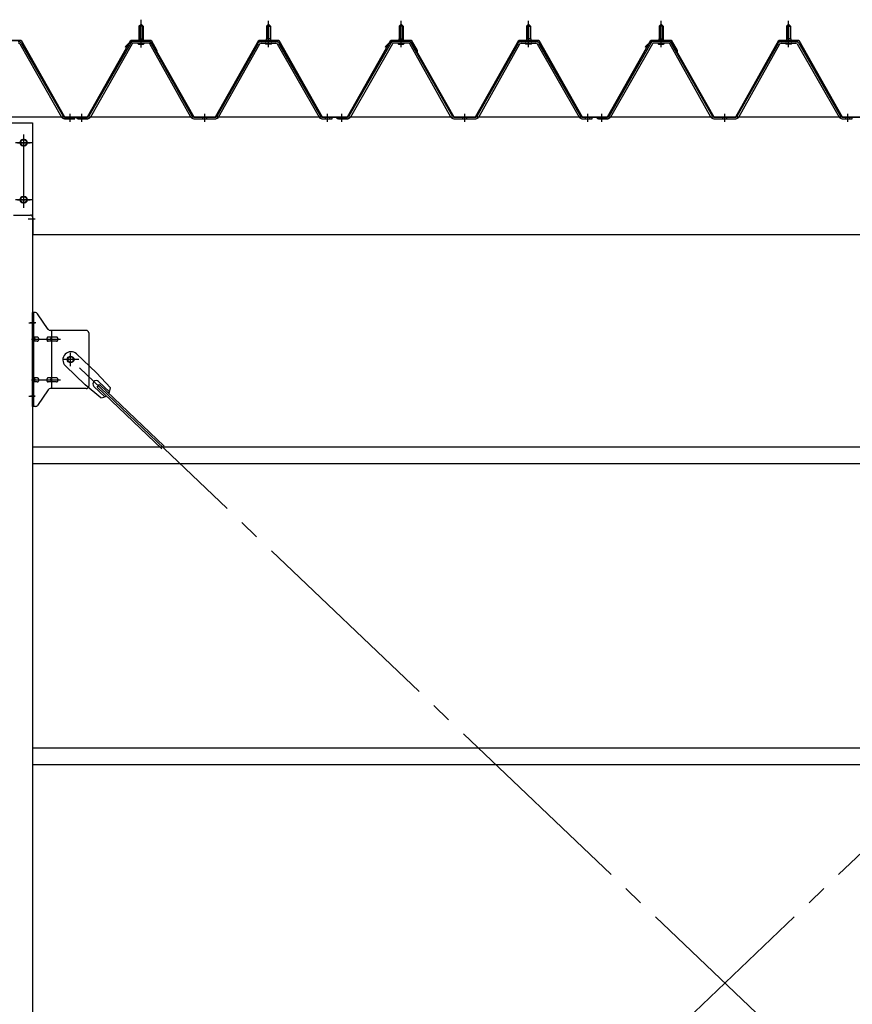
# Model space of a CAD drawing. Extents: x 868 to 32764, y 362 to 22484.
# Drawn here: x 27791 to 29424, y 16394 to 18323 of the extents above; entities that cross this region are included whole.
import ezdxf

# ---------------------------------------------------------------- set-up
doc = ezdxf.new("R2010")
doc.units = 0
doc.header["$LTSCALE"] = 80
doc.header["$MEASUREMENT"] = 0
for name, pattern in [('1PL-M', [15, 12, -1, 1, -1]), ('1PL-SL', [6.5, 5, -0.5, 0.5, -0.5]), ('HIDE-M', [2, 1, -1])]:
    doc.linetypes.add(name, pattern=pattern)
for name, color, linetype in [('パネル受フレ_ム', 1, 'CONTINUOUS'), ('ブレ_ス', 3, 'CONTINUOUS'), ('ブレ_ス取付金物', 2, 'CONTINUOUS'), ('ヨドル_フ88', 2, 'CONTINUOUS'), ('後柱', 3, 'CONTINUOUS'), ('後桁', 3, 'CONTINUOUS'), ('胴縁', 1, 'CONTINUOUS')]:
    doc.layers.add(name, color=color, linetype=linetype)

msp = doc.modelspace()

# ---------------------------------------------------------------- linework, layer by layer
at = {"layer": 'パネル受フレ_ム'}
for p, q in [((28024.6, 18310.8), (28028.6, 18314.8)), ((28028.6, 18314.8), (28032.6, 18310.8)), ((28278.6, 18314.8), (28274.6, 18310.8)), ((28282.6, 18310.8), (28278.6, 18314.8)), ((28534.6, 18310.8), (28538.6, 18314.8)), ((28538.6, 18314.8), (28542.6, 18310.8)), ((28788.6, 18314.8), (28784.6, 18310.8)), ((28792.6, 18310.8), (28788.6, 18314.8)), ((29044.6, 18310.8), (29048.6, 18314.8)), ((29048.6, 18314.8), (29052.6, 18310.8)), ((29298.6, 18314.8), (29294.6, 18310.8)), ((29302.6, 18310.8), (29298.6, 18314.8)), ((28032.6, 18310.8), (28024.6, 18310.8)), ((28024.6, 18310.8), (28024.6, 18285.8)), ((28032.6, 18310.8), (28032.6, 18285.8)), ((28274.6, 18310.8), (28274.6, 18285.8)), ((28274.6, 18310.8), (28282.6, 18310.8)), ((28282.6, 18310.8), (28282.6, 18285.8)), ((28542.6, 18310.8), (28534.6, 18310.8)), ((28534.6, 18310.8), (28534.6, 18285.8)), ((28542.6, 18310.8), (28542.6, 18285.8)), ((28784.6, 18310.8), (28784.6, 18285.8)), ((28784.6, 18310.8), (28792.6, 18310.8)), ((28792.6, 18310.8), (28792.6, 18285.8)), ((29052.6, 18310.8), (29044.6, 18310.8)), ((29044.6, 18310.8), (29044.6, 18285.8)), ((29052.6, 18310.8), (29052.6, 18285.8)), ((29294.6, 18310.8), (29294.6, 18285.8)), ((29294.6, 18310.8), (29302.6, 18310.8)), ((29302.6, 18310.8), (29302.6, 18285.8)), ((27790.7, 18275.9), (27872.9, 18132.5)), ((27793.4, 18277.5), (27875.7, 18134.1)), ((28008.7, 18277.5), (27926.5, 18134.1)), ((28011.5, 18275.9), (27929.3, 18132.5)), ((28042.8, 18280.8), (28014.3, 18280.8)), ((28042.8, 18277.6), (28014.3, 18277.6)), ((28022.7, 18280.8), (28022.7, 18281.8)), ((28022.7, 18281.8), (28034.5, 18281.8)), ((28023.6, 18275.6), (28033.6, 18275.6)), ((28024.3, 18285.8), (28024.3, 18281.8)), ((28024.3, 18285.8), (28032.8, 18285.8)), ((28032.8, 18285.8), (28032.8, 18281.8)), ((28034.5, 18281.8), (28034.5, 18280.8)), ((28126.4, 18132.5), (28045.6, 18275.9)), ((28129.2, 18134.1), (28048.4, 18277.5)), ((28178, 18134.1), (28258.8, 18277.5)), ((28180.8, 18132.5), (28261.5, 18275.9)), ((28264.3, 18280.8), (28292.9, 18280.8)), ((28264.3, 18277.6), (28292.9, 18277.6)), ((28284.5, 18281.8), (28272.7, 18281.8)), ((28272.7, 18281.8), (28272.7, 18280.8)), ((28283.6, 18275.6), (28273.6, 18275.6)), ((28282.8, 18285.8), (28274.3, 18285.8)), ((28274.3, 18285.8), (28274.3, 18281.8)), ((28282.8, 18285.8), (28282.8, 18281.8)), ((28284.5, 18280.8), (28284.5, 18281.8)), ((28295.7, 18275.9), (28377.9, 18132.5)), ((28298.4, 18277.5), (28380.7, 18134.1)), ((28518.7, 18277.5), (28436.5, 18134.1)), ((28521.5, 18275.9), (28439.3, 18132.5)), ((28552.8, 18280.8), (28524.3, 18280.8)), ((28552.8, 18277.6), (28524.3, 18277.6)), ((28532.7, 18280.8), (28532.7, 18281.8)), ((28532.7, 18281.8), (28544.5, 18281.8)), ((28533.6, 18275.6), (28543.6, 18275.6)), ((28534.3, 18285.8), (28534.3, 18281.8)), ((28534.3, 18285.8), (28542.8, 18285.8)), ((28542.8, 18285.8), (28542.8, 18281.8)), ((28544.5, 18281.8), (28544.5, 18280.8)), ((28636.4, 18132.5), (28555.6, 18275.9)), ((28639.2, 18134.1), (28558.4, 18277.5)), ((28688, 18134.1), (28768.8, 18277.5)), ((28690.8, 18132.5), (28771.5, 18275.9)), ((28774.3, 18280.8), (28802.9, 18280.8)), ((28774.3, 18277.6), (28802.9, 18277.6)), ((28794.5, 18281.8), (28782.7, 18281.8)), ((28782.7, 18281.8), (28782.7, 18280.8)), ((28793.6, 18275.6), (28783.6, 18275.6)), ((28792.8, 18285.8), (28784.3, 18285.8)), ((28784.3, 18285.8), (28784.3, 18281.8)), ((28792.8, 18285.8), (28792.8, 18281.8)), ((28794.5, 18280.8), (28794.5, 18281.8)), ((28805.7, 18275.9), (28887.9, 18132.5)), ((28808.4, 18277.5), (28890.7, 18134.1)), ((29028.7, 18277.5), (28946.5, 18134.1)), ((29031.5, 18275.9), (28949.3, 18132.5)), ((29062.8, 18280.8), (29034.3, 18280.8)), ((29062.8, 18277.6), (29034.3, 18277.6)), ((29042.7, 18280.8), (29042.7, 18281.8)), ((29042.7, 18281.8), (29054.5, 18281.8)), ((29043.6, 18275.6), (29053.6, 18275.6)), ((29044.3, 18285.8), (29044.3, 18281.8)), ((29044.3, 18285.8), (29052.8, 18285.8)), ((29052.8, 18285.8), (29052.8, 18281.8)), ((29054.5, 18281.8), (29054.5, 18280.8)), ((29146.4, 18132.5), (29065.6, 18275.9)), ((29149.2, 18134.1), (29068.4, 18277.5)), ((29198, 18134.1), (29278.8, 18277.5)), ((29200.8, 18132.5), (29281.5, 18275.9)), ((29284.3, 18280.8), (29312.9, 18280.8)), ((29284.3, 18277.6), (29312.9, 18277.6)), ((29304.5, 18281.8), (29292.7, 18281.8)), ((29292.7, 18281.8), (29292.7, 18280.8)), ((29303.6, 18275.6), (29293.6, 18275.6)), ((29302.8, 18285.8), (29294.3, 18285.8)), ((29294.3, 18285.8), (29294.3, 18281.8)), ((29302.8, 18285.8), (29302.8, 18281.8)), ((29304.5, 18280.8), (29304.5, 18281.8)), ((29315.7, 18275.9), (29397.9, 18132.5)), ((29318.4, 18277.5), (29400.7, 18134.1)), ((27896.6, 18129.3), (27877.6, 18129.3)), ((27878.4, 18132.5), (27898.6, 18132.5)), ((27878.4, 18129.3), (27898.6, 18129.3)), ((27898.6, 18129.3), (27898.6, 18132.5)), ((27903.6, 18129.3), (27903.6, 18132.5)), ((27923.7, 18132.5), (27903.6, 18132.5)), ((27923.7, 18129.3), (27903.6, 18129.3)), ((27905.6, 18129.3), (27924.6, 18129.3)), ((28132, 18132.5), (28175.2, 18132.5)), ((28132, 18129.3), (28175.2, 18129.3)), ((28383.4, 18132.5), (28403.6, 18132.5)), ((28383.4, 18129.3), (28403.6, 18129.3)), ((28403.6, 18129.3), (28403.6, 18132.5)), ((28403.6, 18129.3), (28403.6, 18132.5)), ((28413.6, 18129.3), (28413.6, 18132.5)), ((28433.7, 18132.5), (28413.6, 18132.5)), ((28433.7, 18129.3), (28413.6, 18129.3)), ((28415.6, 18129.3), (28434.6, 18129.3)), ((28642, 18132.5), (28685.2, 18132.5)), ((28642, 18129.3), (28685.2, 18129.3)), ((28893.4, 18132.5), (28913.6, 18132.5)), ((28893.4, 18129.3), (28913.6, 18129.3)), ((28913.6, 18129.3), (28913.6, 18132.5)), ((28913.6, 18129.3), (28913.6, 18132.5)), ((28923.6, 18129.3), (28923.6, 18132.5)), ((28943.7, 18132.5), (28923.6, 18132.5)), ((28943.7, 18129.3), (28923.6, 18129.3)), ((28925.6, 18129.3), (28944.6, 18129.3)), ((29152, 18132.5), (29195.2, 18132.5)), ((29152, 18129.3), (29195.2, 18129.3)), ((29403.4, 18132.5), (29423.6, 18132.5)), ((29403.4, 18129.3), (29423.6, 18129.3)), ((29423.6, 18129.3), (29423.6, 18132.5))]:
    msp.add_line(p, q, dxfattribs=at)
at = {"layer": 'パネル受フレ_ム', "color": 6, "linetype": '1PL-SL'}
msp.add_line((28028.6, 18268.6), (28028.6, 18323.3), dxfattribs=at)
at = {"layer": 'パネル受フレ_ム', "color": 6, "linetype": '1PL-M'}
for p, q in [((28028.6, 18269.3), (28028.6, 18320.8)), ((28278.6, 18269.3), (28278.6, 18320.8)), ((28538.6, 18269.3), (28538.6, 18320.8)), ((28788.6, 18269.3), (28788.6, 18320.8)), ((29048.6, 18269.3), (29048.6, 18320.8)), ((29298.6, 18269.3), (29298.6, 18320.8)), ((27889.6, 18123.3), (27889.6, 18138.5)), ((27912.6, 18123.3), (27912.6, 18138.5)), ((28153.6, 18123.3), (28153.6, 18138.5)), ((28394.6, 18123.3), (28394.6, 18138.5)), ((28422.6, 18123.3), (28422.6, 18138.5)), ((28663.6, 18123.3), (28663.6, 18138.5)), ((28904.6, 18123.3), (28904.6, 18138.5)), ((28932.6, 18123.3), (28932.6, 18138.5)), ((29173.6, 18123.3), (29173.6, 18138.5)), ((29414.6, 18123.3), (29414.6, 18138.5))]:
    msp.add_line(p, q, dxfattribs=at)
at = {"layer": 'パネル受フレ_ム', "color": 6}
for p, q in [((28025.6, 18310.8), (28025.2, 18311.4)), ((28025.6, 18310.8), (28025.6, 18285.8)), ((28031.6, 18310.8), (28031.9, 18311.4)), ((28031.6, 18310.8), (28031.6, 18285.8)), ((28275.6, 18310.8), (28275.2, 18311.4)), ((28275.6, 18310.8), (28275.6, 18285.8)), ((28281.6, 18310.8), (28281.9, 18311.4)), ((28281.6, 18310.8), (28281.6, 18285.8)), ((28535.6, 18310.8), (28535.2, 18311.4)), ((28535.6, 18310.8), (28535.6, 18285.8)), ((28541.6, 18310.8), (28541.9, 18311.4)), ((28541.6, 18310.8), (28541.6, 18285.8)), ((28785.6, 18310.8), (28785.2, 18311.4)), ((28785.6, 18310.8), (28785.6, 18285.8)), ((28791.6, 18310.8), (28791.9, 18311.4)), ((28791.6, 18310.8), (28791.6, 18285.8)), ((29045.6, 18310.8), (29045.2, 18311.4)), ((29045.6, 18310.8), (29045.6, 18285.8)), ((29051.6, 18310.8), (29051.9, 18311.4)), ((29051.6, 18310.8), (29051.6, 18285.8)), ((29295.6, 18310.8), (29295.2, 18311.4)), ((29295.6, 18310.8), (29295.6, 18285.8)), ((29301.6, 18310.8), (29301.9, 18311.4)), ((29301.6, 18310.8), (29301.6, 18285.8))]:
    msp.add_line(p, q, dxfattribs=at)
at = {"layer": 'パネル受フレ_ム', "color": 6, "linetype": 'HIDE-M'}
for p, q in [((27908.6, 18129.3), (27908.6, 18132.5)), ((27916.6, 18129.3), (27916.6, 18132.5)), ((28149.6, 18129.3), (28149.6, 18132.5)), ((28157.6, 18129.3), (28157.6, 18132.5)), ((28390.6, 18129.3), (28390.6, 18132.5)), ((28398.6, 18129.3), (28398.6, 18132.5)), ((28418.6, 18129.3), (28418.6, 18132.5)), ((28426.6, 18129.3), (28426.6, 18132.5)), ((28659.6, 18129.3), (28659.6, 18132.5)), ((28667.6, 18129.3), (28667.6, 18132.5)), ((28900.6, 18129.3), (28900.6, 18132.5)), ((28908.6, 18129.3), (28908.6, 18132.5)), ((28928.6, 18129.3), (28928.6, 18132.5)), ((28936.6, 18129.3), (28936.6, 18132.5)), ((29169.6, 18129.3), (29169.6, 18132.5)), ((29177.6, 18129.3), (29177.6, 18132.5)), ((29410.6, 18129.3), (29410.6, 18132.5)), ((29418.6, 18129.3), (29418.6, 18132.5))]:
    msp.add_line(p, q, dxfattribs=at)
at = {"layer": 'パネル受フレ_ム'}
for centre, radius, start, end in [((27787.9, 18274.4), 6.4, 29.8197, 90), ((27787.9, 18274.4), 3.2, 29.8197, 90), ((28014.3, 18274.4), 6.4, 90, 150.1803), ((28014.3, 18274.4), 3.2, 90, 150.1803), ((28023.6, 18276.6), 1, 90, 270), ((28033.6, 18276.6), 1, 270, 90), ((28042.8, 18274.4), 6.4, 29.3816, 90), ((28042.8, 18274.4), 3.2, 29.3816, 90), ((28264.3, 18274.4), 6.4, 90, 150.6184), ((28264.3, 18274.4), 3.2, 90, 150.6184), ((28273.6, 18276.6), 1, 90, 270), ((28283.6, 18276.6), 1, 270, 90), ((28292.9, 18274.4), 6.4, 29.8197, 90), ((28292.9, 18274.4), 3.2, 29.8197, 90), ((28524.3, 18274.4), 6.4, 90, 150.1803), ((28524.3, 18274.4), 3.2, 90, 150.1803), ((28533.6, 18276.6), 1, 90, 270), ((28543.6, 18276.6), 1, 270, 90), ((28552.8, 18274.4), 6.4, 29.3816, 90), ((28552.8, 18274.4), 3.2, 29.3816, 90), ((28774.3, 18274.4), 6.4, 90, 150.6184), ((28774.3, 18274.4), 3.2, 90, 150.6184), ((28783.6, 18276.6), 1, 90, 270), ((28793.6, 18276.6), 1, 270, 90), ((28802.9, 18274.4), 6.4, 29.8197, 90), ((28802.9, 18274.4), 3.2, 29.8197, 90), ((29034.3, 18274.4), 6.4, 90, 150.1803), ((29034.3, 18274.4), 3.2, 90, 150.1803), ((29043.6, 18276.6), 1, 90, 270), ((29053.6, 18276.6), 1, 270, 90), ((29062.8, 18274.4), 6.4, 29.3816, 90), ((29062.8, 18274.4), 3.2, 29.3816, 90), ((29284.3, 18274.4), 6.4, 90, 150.6184), ((29284.3, 18274.4), 3.2, 90, 150.6184), ((29293.6, 18276.6), 1, 90, 270), ((29303.6, 18276.6), 1, 270, 90), ((29312.9, 18274.4), 6.4, 29.8197, 90), ((29312.9, 18274.4), 3.2, 29.8197, 90), ((27878.4, 18135.7), 6.4, 209.8197, 270), ((27878.4, 18135.7), 3.2, 209.8197, 270), ((27923.7, 18135.7), 3.2, 270, 330.1803), ((27923.7, 18135.7), 6.4, 270, 330.1803), ((28132, 18135.7), 6.4, 209.3816, 270), ((28132, 18135.7), 3.2, 209.3816, 270), ((28175.2, 18135.7), 3.2, 270, 330.6184), ((28175.2, 18135.7), 6.4, 270, 330.6184), ((28383.4, 18135.7), 6.4, 209.8197, 270), ((28383.4, 18135.7), 3.2, 209.8197, 270), ((28433.7, 18135.7), 3.2, 270, 330.1803), ((28433.7, 18135.7), 6.4, 270, 330.1803), ((28642, 18135.7), 6.4, 209.3816, 270), ((28642, 18135.7), 3.2, 209.3816, 270), ((28685.2, 18135.7), 3.2, 270, 330.6184), ((28685.2, 18135.7), 6.4, 270, 330.6184), ((28893.4, 18135.7), 6.4, 209.8197, 270), ((28893.4, 18135.7), 3.2, 209.8197, 270), ((28943.7, 18135.7), 3.2, 270, 330.1803), ((28943.7, 18135.7), 6.4, 270, 330.1803), ((29152, 18135.7), 6.4, 209.3816, 270), ((29152, 18135.7), 3.2, 209.3816, 270), ((29195.2, 18135.7), 3.2, 270, 330.6184), ((29195.2, 18135.7), 6.4, 270, 330.6184), ((29403.4, 18135.7), 6.4, 209.8197, 270), ((29403.4, 18135.7), 3.2, 209.8197, 270)]:
    msp.add_arc(centre, radius, start, end, dxfattribs=at)
at = {"layer": 'ブレ_ス'}
for p, q in [((27902.4, 17668.2), (27941.5, 17630.9)), ((27880.3, 17645), (27919.4, 17607.7)), ((27968.5, 17601.5), (27941.5, 17630.9)), ((27950.1, 17582.1), (27919.4, 17607.7)), ((27936.1, 17604.6), (27957.6, 17584.2)), ((27942.5, 17603), (27947.3, 17608.1)), ((27942.5, 17603), (28069.2, 17482.3)), ((27945.4, 17614.3), (27966.8, 17593.9)), ((27947.3, 17608.1), (28074, 17487.4))]:
    msp.add_line(p, q, dxfattribs=at)
at = {"layer": 'ブレ_ス', "color": 6, "linetype": '1PL-SL'}
for p, q in [((30456.6, 15213.3), (27890.6, 17657.3)), ((27890.6, 15213.3), (30456.6, 17657.3))]:
    msp.add_line(p, q, dxfattribs=at)
at = {"layer": 'ブレ_ス'}
msp.add_circle((27890.6, 17657.3), 5.5, dxfattribs=at)
for centre, radius, start, end in [((27891.3, 17656.6), 16, 46.3946, 226.3946), ((27940.8, 17609.5), 6.7, 46.3946, 226.3946), ((27948.5, 17602.1), 20, 326.4732, 358.2302), ((27948.5, 17602.1), 20, 274.5589, 306.3159)]:
    msp.add_arc(centre, radius, start, end, dxfattribs=at)
at = {"layer": 'ブレ_ス取付金物'}
for p, q in [((27816.1, 17565.3), (27816.1, 17749.3)), ((27821.5, 17749.3), (27816.1, 17749.3)), ((27818.4, 17565.3), (27818.4, 17749.3)), ((27846.6, 17716.4), (27825.6, 17747.1)), ((27818.4, 17709.3), (27816.1, 17709.3)), ((27824.9, 17701.3), (27818.4, 17701.3)), ((27852.8, 17701.3), (27846.3, 17701.3)), ((27921.1, 17714.3), (27850.7, 17714.3)), ((27853.8, 17600.3), (27853.8, 17714.3)), ((27862.6, 17701.3), (27853.8, 17701.3)), ((27926.1, 17709.3), (27926.1, 17605.3)), ((27824.9, 17693.3), (27818.4, 17693.3)), ((27852.8, 17693.3), (27846.3, 17693.3)), ((27862.6, 17693.3), (27853.8, 17693.3)), ((27824.9, 17621.3), (27818.4, 17621.3)), ((27852.8, 17621.3), (27846.3, 17621.3)), ((27862.6, 17621.3), (27853.8, 17621.3)), ((27818.4, 17605.3), (27816.1, 17605.3)), ((27824.9, 17613.3), (27818.4, 17613.3)), ((27852.8, 17613.3), (27846.3, 17613.3)), ((27921.1, 17600.3), (27850.7, 17600.3)), ((27862.6, 17613.3), (27853.8, 17613.3)), ((27846.6, 17598.1), (27825.6, 17567.4)), ((27821.5, 17565.3), (27816.1, 17565.3))]:
    msp.add_line(p, q, dxfattribs=at)
at = {"layer": 'ブレ_ス取付金物', "color": 6, "linetype": '1PL-SL'}
for p, q in [((27822.2, 17729.3), (27811, 17729.3)), ((27813.6, 17697.3), (27871, 17697.3)), ((27890.6, 17644.3), (27890.6, 17670.2)), ((27906.6, 17657.3), (27874.8, 17657.3)), ((27813.6, 17617.3), (27871, 17617.3)), ((27821.1, 17585.3), (27812.1, 17585.3))]:
    msp.add_line(p, q, dxfattribs=at)
at = {"layer": 'ブレ_ス取付金物'}
msp.add_circle((27890.6, 17657.3), 6.5, dxfattribs=at)
for centre, radius, start, end in [((27821.5, 17744.3), 5, 34.439, 90), ((27821.5, 17744.3), 5, 34.439, 90), ((27850.7, 17719.3), 5, 214.439, 270), ((27818.4, 17699.6), 1.61, 56.4659, 90), ((27817.6, 17698.5), 2.98, 32.0054, 56.4659), ((27816.4, 17697.7), 4.4, 14.5143, 32.0054), ((27814.5, 17697.3), 6.38, 360, 14.5143), ((27814.5, 17697.3), 6.38, 345.4857, 0), ((27824.9, 17698.2), 3.07, 64.6677, 90), ((27824.7, 17697.7), 3.57, 41.1859, 64.6677), ((27824.3, 17697.4), 4.01, 19.9224, 41.1859), ((27823.8, 17697.3), 4.56, 360, 19.9224), ((27823.8, 17697.3), 4.56, 340.0776, 0), ((27850.2, 17697.3), 6.38, 165.4857, 180), ((27850.2, 17697.3), 6.38, 180, 194.5143), ((27848.3, 17697.7), 4.4, 147.9946, 165.4857), ((27847, 17698.5), 2.98, 123.5341, 147.9946), ((27846.3, 17699.6), 1.61, 90, 123.5341), ((27857.7, 17697.3), 6.38, 165.4857, 180), ((27857.7, 17697.3), 6.38, 180, 194.5143), ((27855.8, 17697.7), 4.4, 147.9946, 165.4857), ((27854.5, 17698.5), 2.98, 123.5341, 147.9946), ((27853.8, 17699.6), 1.61, 90, 123.5341), ((27862.6, 17698.2), 3.07, 64.6677, 90), ((27862.4, 17697.7), 3.57, 41.1859, 64.6677), ((27862, 17697.4), 4.01, 19.9224, 41.1859), ((27861.5, 17697.3), 4.56, 0, 19.9224), ((27861.5, 17697.3), 4.56, 340.0776, 360), ((27921.1, 17709.3), 5, 0, 90), ((27818.4, 17694.9), 1.61, 270, 303.5341), ((27817.6, 17696), 2.98, 303.5341, 327.9946), ((27816.4, 17696.8), 4.4, 327.9946, 345.4857), ((27824.9, 17696.3), 3.07, 270, 295.3323), ((27824.7, 17696.8), 3.57, 295.3323, 318.8141), ((27824.3, 17697.1), 4.01, 318.8141, 340.0776), ((27848.3, 17696.8), 4.4, 194.5143, 212.0054), ((27847, 17696), 2.98, 212.0054, 236.4659), ((27846.3, 17694.9), 1.61, 236.4659, 270), ((27855.8, 17696.8), 4.4, 194.5143, 212.0054), ((27854.5, 17696), 2.98, 212.0054, 236.4659), ((27853.8, 17694.9), 1.61, 236.4659, 270), ((27862.6, 17696.3), 3.07, 270, 295.3323), ((27862.4, 17696.8), 3.57, 295.3323, 318.8141), ((27862, 17697.1), 4.01, 318.8141, 340.0776), ((27818.4, 17619.6), 1.61, 56.4659, 90), ((27817.6, 17618.5), 2.98, 32.0054, 56.4659), ((27816.4, 17617.7), 4.4, 14.5143, 32.0054), ((27824.9, 17618.2), 3.07, 64.6677, 90), ((27824.7, 17617.7), 3.57, 41.1859, 64.6677), ((27824.3, 17617.4), 4.01, 19.9224, 41.1859), ((27848.3, 17617.7), 4.4, 147.9946, 165.4857), ((27847, 17618.5), 2.98, 123.5341, 147.9946), ((27846.3, 17619.6), 1.61, 90, 123.5341), ((27855.8, 17617.7), 4.4, 147.9946, 165.4857), ((27854.5, 17618.5), 2.98, 123.5341, 147.9946), ((27853.8, 17619.6), 1.61, 90, 123.5341), ((27862.6, 17618.2), 3.07, 64.6677, 90), ((27862.4, 17617.7), 3.57, 41.1859, 64.6677), ((27862, 17617.4), 4.01, 19.9224, 41.1859), ((27818.4, 17614.9), 1.61, 270, 303.5341), ((27817.6, 17616), 2.98, 303.5341, 327.9946), ((27816.4, 17616.8), 4.4, 327.9946, 345.4857), ((27814.5, 17617.3), 6.38, 360, 14.5143), ((27814.5, 17617.3), 6.38, 345.4857, 0), ((27824.9, 17616.3), 3.07, 270, 295.3323), ((27824.7, 17616.8), 3.57, 295.3323, 318.8141), ((27824.3, 17617.1), 4.01, 318.8141, 340.0776), ((27823.8, 17617.3), 4.56, 0, 19.9224), ((27823.8, 17617.3), 4.56, 340.0776, 360), ((27850.2, 17617.3), 6.38, 165.4857, 180), ((27850.2, 17617.3), 6.38, 180, 194.5143), ((27848.3, 17616.8), 4.4, 194.5143, 212.0054), ((27847, 17616), 2.98, 212.0054, 236.4659), ((27846.3, 17614.9), 1.61, 236.4659, 270), ((27850.7, 17595.3), 5, 90, 145.561), ((27857.7, 17617.3), 6.38, 165.4857, 180), ((27857.7, 17617.3), 6.38, 180, 194.5143), ((27855.8, 17616.8), 4.4, 194.5143, 212.0054), ((27854.5, 17616), 2.98, 212.0054, 236.4659), ((27853.8, 17614.9), 1.61, 236.4659, 270), ((27862.6, 17616.3), 3.07, 270, 295.3323), ((27862.4, 17616.8), 3.57, 295.3323, 318.8141), ((27862, 17617.1), 4.01, 318.8141, 340.0776), ((27861.5, 17617.3), 4.56, 0, 19.9224), ((27861.5, 17617.3), 4.56, 340.0776, 360), ((27921.1, 17605.3), 5, 270, 0), ((27821.5, 17570.3), 5, 270, 325.561)]:
    msp.add_arc(centre, radius, start, end, dxfattribs=at)
at = {"layer": 'ヨドル_フ88'}
for p, q in [((27754.6, 18283), (27793.7, 18283)), ((27754.9, 18282.5), (27793.4, 18282.5)), ((27793.4, 18282.5), (27878.4, 18132.5)), ((27793.7, 18283), (27878.7, 18133)), ((27923.4, 18133), (28008.4, 18283)), ((27923.7, 18132.5), (28008.7, 18282.5)), ((27997.5, 18269.9), (28009.5, 18282)), ((27997.9, 18269.6), (28009.8, 18281.5)), ((28008.4, 18283), (28048.4, 18283)), ((28008.7, 18282.5), (28048.2, 18282.5)), ((28009.5, 18282), (28044.5, 18282)), ((28009.8, 18281.5), (28044.3, 18281.5)), ((28044.3, 18281.5), (28052.1, 18273)), ((28044.5, 18282), (28052.5, 18273.3)), ((28048.2, 18282.5), (28059.4, 18262.9)), ((28048.4, 18283), (28059.9, 18263)), ((28174.9, 18133), (28259.6, 18283)), ((28175.2, 18132.5), (28259.9, 18282.5)), ((28259.6, 18283), (28298.7, 18283)), ((28259.9, 18282.5), (28298.4, 18282.5)), ((28298.4, 18282.5), (28383.4, 18132.5)), ((28298.7, 18283), (28383.7, 18133)), ((28433.4, 18133), (28518.4, 18283)), ((28433.7, 18132.5), (28518.7, 18282.5)), ((28507.5, 18269.9), (28519.5, 18282)), ((28507.9, 18269.6), (28519.8, 18281.5)), ((28518.4, 18283), (28558.4, 18283)), ((28518.7, 18282.5), (28558.2, 18282.5)), ((28519.5, 18282), (28554.5, 18282)), ((28519.8, 18281.5), (28554.3, 18281.5)), ((28554.3, 18281.5), (28562.1, 18273)), ((28554.5, 18282), (28562.5, 18273.3)), ((28558.2, 18282.5), (28569.4, 18262.9)), ((28558.4, 18283), (28569.9, 18263)), ((28684.9, 18133), (28769.6, 18283)), ((28685.2, 18132.5), (28769.9, 18282.5)), ((28769.6, 18283), (28808.7, 18283)), ((28769.9, 18282.5), (28808.4, 18282.5)), ((28808.4, 18282.5), (28893.4, 18132.5)), ((28808.7, 18283), (28893.7, 18133)), ((28943.4, 18133), (29028.4, 18283)), ((28943.7, 18132.5), (29028.7, 18282.5)), ((29017.5, 18269.9), (29029.5, 18282)), ((29017.9, 18269.6), (29029.8, 18281.5)), ((29028.4, 18283), (29068.4, 18283)), ((29028.7, 18282.5), (29068.2, 18282.5)), ((29029.5, 18282), (29064.5, 18282)), ((29029.8, 18281.5), (29064.3, 18281.5)), ((29064.3, 18281.5), (29072.1, 18273)), ((29064.5, 18282), (29072.5, 18273.3)), ((29068.2, 18282.5), (29079.4, 18262.9)), ((29068.4, 18283), (29079.9, 18263)), ((29194.9, 18133), (29279.6, 18283)), ((29195.2, 18132.5), (29279.9, 18282.5)), ((29279.6, 18283), (29318.7, 18283)), ((29279.9, 18282.5), (29318.4, 18282.5)), ((29318.4, 18282.5), (29403.4, 18132.5)), ((29318.7, 18283), (29403.7, 18133)), ((27997.9, 18269.6), (27997.5, 18269.9)), ((28052.1, 18273), (28132, 18132.5)), ((28052.5, 18273.3), (28132.2, 18133)), ((28059.4, 18262.9), (28059.4, 18257)), ((28059.9, 18257), (28059.4, 18257)), ((28059.9, 18263), (28059.9, 18257)), ((28507.9, 18269.6), (28507.5, 18269.9)), ((28562.1, 18273), (28642, 18132.5)), ((28562.5, 18273.3), (28642.2, 18133)), ((28569.4, 18262.9), (28569.4, 18257)), ((28569.9, 18257), (28569.4, 18257)), ((28569.9, 18263), (28569.9, 18257)), ((29017.9, 18269.6), (29017.5, 18269.9)), ((29072.1, 18273), (29152, 18132.5)), ((29072.5, 18273.3), (29152.2, 18133)), ((29079.4, 18262.9), (29079.4, 18257)), ((29079.9, 18257), (29079.4, 18257)), ((29079.9, 18263), (29079.9, 18257)), ((27878.4, 18132.5), (27923.7, 18132.5)), ((27878.7, 18133), (27923.4, 18133)), ((28132, 18132.5), (28175.2, 18132.5)), ((28132.2, 18133), (28174.9, 18133)), ((28383.4, 18132.5), (28433.7, 18132.5)), ((28383.7, 18133), (28433.4, 18133)), ((28642, 18132.5), (28685.2, 18132.5)), ((28642.2, 18133), (28684.9, 18133)), ((28893.4, 18132.5), (28943.7, 18132.5)), ((28893.7, 18133), (28943.4, 18133)), ((29152, 18132.5), (29195.2, 18132.5)), ((29152.2, 18133), (29194.9, 18133)), ((29403.4, 18132.5), (29453.7, 18132.5)), ((29403.7, 18133), (29453.4, 18133))]:
    msp.add_line(p, q, dxfattribs=at)
at = {"layer": '後柱'}
for p, q in [((27731.1, 18121.3), (27816.1, 18121.3)), ((27816.1, 18121.3), (27816.1, 14931.3)), ((27800.1, 18088.3), (27797.1, 18088.3)), ((27797.1, 18076.3), (27800.1, 18076.3)), ((27800.1, 17976.3), (27797.1, 17976.3)), ((27797.1, 17964.3), (27800.1, 17964.3))]:
    msp.add_line(p, q, dxfattribs=at)
at = {"layer": '後柱', "color": 6, "linetype": '1PL-SL'}
for p, q in [((27798.6, 17959.3), (27798.6, 18093.3)), ((27786.1, 18082.3), (27811.1, 18082.3)), ((27786.1, 17970.3), (27811.1, 17970.3)), ((27807.1, 17933.3), (27821.1, 17933.3)), ((27807.1, 17933.3), (27821.1, 17933.3)), ((27808.8, 17729.3), (27821.1, 17729.3)), ((27808.8, 17585.3), (27821.1, 17585.3))]:
    msp.add_line(p, q, dxfattribs=at)
at = {"layer": '後柱'}
for centre, start, end in [((27797.1, 18082.3), 90, 270), ((27800.1, 18082.3), 270, 90), ((27797.1, 17970.3), 90, 270), ((27800.1, 17970.3), 270, 90)]:
    msp.add_arc(centre, 6, start, end, dxfattribs=at)
at = {"layer": '後桁'}
for p, q in [((30573.6, 18132.3), (27773.6, 18132.3)), ((27778.6, 17940.3), (27811.6, 17940.3)), ((27816.6, 17935.3), (27816.6, 17902.3)), ((27816.6, 17907.1), (27816.6, 17902.3)), ((27816.6, 17902.3), (30530.6, 17902.3))]:
    msp.add_line(p, q, dxfattribs=at)
at = {"layer": '後桁', "color": 6, "linetype": '1PL-SL'}
for p, q in [((27798.6, 17954.3), (27798.6, 18098.3)), ((27814.6, 18082.3), (27782.6, 18082.3)), ((27814.6, 17970.3), (27782.6, 17970.3))]:
    msp.add_line(p, q, dxfattribs=at)
at = {"layer": '後桁'}
for centre in [(27798.6, 18082.3), (27798.6, 17970.3)]:
    msp.add_circle(centre, 6, dxfattribs=at)
msp.add_arc((27811.6, 17935.3), 5, 0, 90, dxfattribs=at)
at = {"layer": '胴縁'}
for p, q in [((27816.1, 17486.3), (30531.1, 17486.3)), ((27816.1, 17453.3), (30531.1, 17453.3)), ((27816.1, 16896.3), (30531.1, 16896.3)), ((27816.1, 16863.3), (30531.1, 16863.3))]:
    msp.add_line(p, q, dxfattribs=at)

doc.saveas('drawing.dxf')
